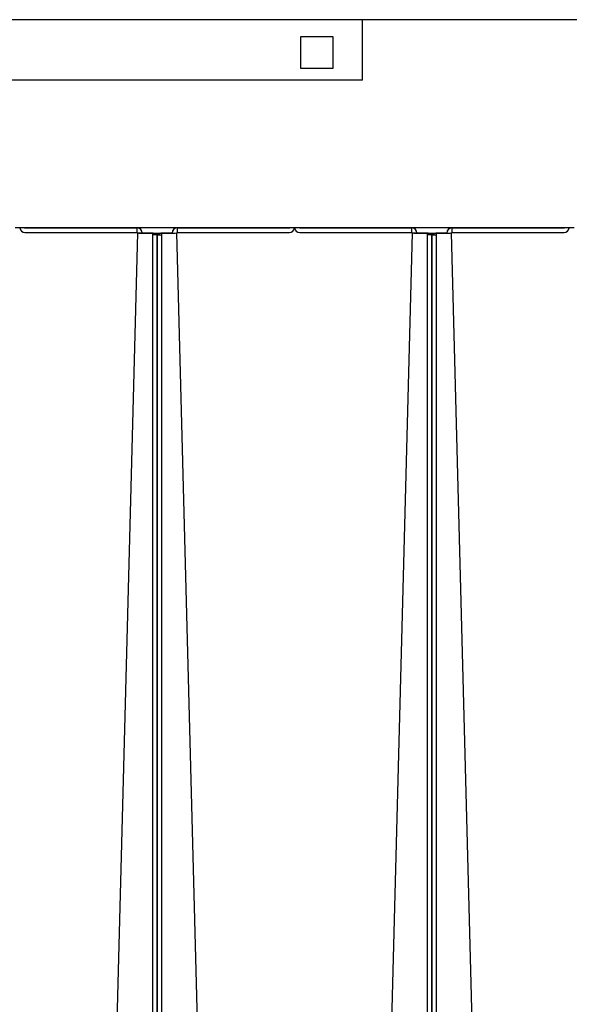
# Model space of a CAD drawing. Units: inches. Extents: x 1 to 296, y 0 to 210.
# Drawn here: x 228 to 231, y 132 to 137 of the extents above; entities that cross this region are included whole.
import ezdxf

# ---------------------------------------------------------------- set-up
doc = ezdxf.new("R2010")
doc.units = ezdxf.units.IN
doc.header["$MEASUREMENT"] = 0
doc.layers.add('Calque 1', color=7, linetype='Continuous')

# ---------------------------------------------------------------- blocks, each defined once
blk = doc.blocks.new('block 5118')
at = {"layer": 'Calque 1', "color": 7, "lineweight": 25}
blk.add_lwpolyline([(230.7961, 136.3373), (230.7961, 136.3373)], dxfattribs=at)
blk = doc.blocks.new('block 5119')
at = {"layer": 'Calque 1', "color": 7, "lineweight": 25}
blk.add_lwpolyline([(230.7961, 136.3373), (230.7713, 136.3373)], dxfattribs=at)
blk = doc.blocks.new('block 5120')
at = {"layer": 'Calque 1', "color": 7, "lineweight": 25}
blk.add_lwpolyline([(230.7713, 136.3373), (230.7713, 136.3397)], dxfattribs=at)
blk = doc.blocks.new('block 5121')
at = {"layer": 'Calque 1', "color": 7, "lineweight": 25}
blk.add_open_spline([(230.7688, 136.3124), (230.783, 136.3122), (230.795, 136.3234), (230.7961, 136.3373)], degree=3, dxfattribs=at)
blk = doc.blocks.new('block 5122')
at = {"layer": 'Calque 1', "color": 7, "lineweight": 25}
blk.add_open_spline([(230.7688, 136.3373), (230.7702, 136.3373), (230.7713, 136.3384), (230.7713, 136.3397)], degree=3, dxfattribs=at)
blk = doc.blocks.new('block 5123')
at = {"layer": 'Calque 1', "color": 7, "lineweight": 25}
blk.add_lwpolyline([(230.1591, 136.3373), (230.7688, 136.3373)], dxfattribs=at)
blk = doc.blocks.new('block 5124')
at = {"layer": 'Calque 1', "color": 7, "lineweight": 25}
blk.add_lwpolyline([(230.1591, 136.3124), (230.7688, 136.3124)], dxfattribs=at)
blk = doc.blocks.new('block 5125')
at = {"layer": 'Calque 1', "color": 7, "lineweight": 25}
blk.add_lwpolyline([(230.1591, 136.3373), (230.1591, 136.3124)], dxfattribs=at)
blk = doc.blocks.new('block 5128')
at = {"layer": 'Calque 1', "color": 7, "lineweight": 25}
blk.add_open_spline([(230.1291, 136.3091), (230.1305, 136.3091), (230.1315, 136.3093), (230.1315, 136.3093)], degree=3, dxfattribs=at)
blk = doc.blocks.new('block 5129')
at = {"layer": 'Calque 1', "color": 7, "lineweight": 25}
blk.add_open_spline([(230.1291, 136.3084), (230.1442, 136.3087), (230.1566, 136.3094), (230.1566, 136.3099), (230.1566, 136.3099), (230.1566, 136.3099), (230.1566, 136.3099)], degree=3, knots=[0, 0, 0, 0, 1, 1, 1, 2, 2, 2, 2], dxfattribs=at)
blk = doc.blocks.new('block 5130')
at = {"layer": 'Calque 1', "color": 7, "lineweight": 25}
blk.add_lwpolyline([(230.1315, 136.3093), (230.1566, 136.3099)], dxfattribs=at)
blk = doc.blocks.new('block 5131')
at = {"layer": 'Calque 1', "color": 7, "lineweight": 25}
blk.add_open_spline([(230.1591, 136.3373), (230.1439, 136.3373), (230.1315, 136.3251), (230.1315, 136.3099), (230.1315, 136.3098), (230.1315, 136.3094), (230.1315, 136.3093)], degree=3, knots=[0, 0, 0, 0, 1, 1, 1, 2, 2, 2, 2], dxfattribs=at)
blk = doc.blocks.new('block 5132')
at = {"layer": 'Calque 1', "color": 7, "lineweight": 25}
blk.add_open_spline([(230.1591, 136.3124), (230.1577, 136.3124), (230.1566, 136.3113), (230.1566, 136.3099), (230.1566, 136.3099), (230.1566, 136.3099), (230.1566, 136.3099)], degree=3, knots=[0, 0, 0, 0, 1, 1, 1, 2, 2, 2, 2], dxfattribs=at)
blk = doc.blocks.new('block 5157')
at = {"layer": 'Calque 1', "color": 7, "lineweight": 25}
blk.add_lwpolyline([(230.0771, 136.307), (230.1291, 136.3084)], dxfattribs=at)
blk = doc.blocks.new('block 5158')
at = {"layer": 'Calque 1', "color": 7, "lineweight": 25}
blk.add_lwpolyline([(230.1291, 136.3084), (230.1291, 136.3091)], dxfattribs=at)
blk = doc.blocks.new('block 5159')
at = {"layer": 'Calque 1', "color": 7, "lineweight": 25}
blk.add_lwpolyline([(230.0771, 136.3077), (230.1291, 136.3091)], dxfattribs=at)
blk = doc.blocks.new('block 5160')
at = {"layer": 'Calque 1', "color": 7, "lineweight": 25}
blk.add_lwpolyline([(230.1291, 136.3084), (230.1291, 136.3084)], dxfattribs=at)
blk = doc.blocks.new('block 5169')
at = {"layer": 'Calque 1', "color": 7, "lineweight": 25}
blk.add_open_spline([(230.156, 136.3373), (230.1422, 136.336), (230.1315, 136.3239), (230.1315, 136.3101)], degree=3, dxfattribs=at)
blk = doc.blocks.new('block 5170')
at = {"layer": 'Calque 1', "color": 7, "lineweight": 25}
blk.add_lwpolyline([(230.3978, 127.0991), (230.1566, 136.3099)], dxfattribs=at)
blk = doc.blocks.new('block 5171')
at = {"layer": 'Calque 1', "color": 7, "lineweight": 25}
blk.add_open_spline([(230.1291, 136.3093), (230.1305, 136.3093), (230.1315, 136.3093), (230.1315, 136.3094)], degree=3, dxfattribs=at)
blk = doc.blocks.new('block 5172')
at = {"layer": 'Calque 1', "color": 7, "lineweight": 25}
blk.add_lwpolyline([(230.0771, 136.3077), (230.0753, 136.3077), (230.0736, 136.3077), (230.0722, 136.3077), (230.0705, 136.3077), (230.0688, 136.3075), (230.0674, 136.3075), (230.0657, 136.3075), (230.0643, 136.3074), (230.0629, 136.3074), (230.0616, 136.3074), (230.0602, 136.3074), (230.0588, 136.3072), (230.0578, 136.3072), (230.0564, 136.3072), (230.0554, 136.307), (230.0543, 136.307), (230.0536, 136.307), (230.0526, 136.3068), (230.0519, 136.3068), (230.0516, 136.3067), (230.0509, 136.3067), (230.0505, 136.3067), (230.0502, 136.3065), (230.0498, 136.3063)], dxfattribs=at)
blk = doc.blocks.new('block 5173')
at = {"layer": 'Calque 1', "color": 7, "lineweight": 25}
blk.add_lwpolyline([(230.0747, 136.3063), (230.0498, 136.3063)], dxfattribs=at)
blk = doc.blocks.new('block 5174')
at = {"layer": 'Calque 1', "color": 7, "lineweight": 25}
blk.add_open_spline([(230.0747, 136.3063), (230.0747, 136.3063), (230.0747, 136.3063), (230.0747, 136.3063), (230.0747, 136.3063), (230.0747, 136.3063), (230.0747, 136.3063), (230.0747, 136.3063), (230.0747, 136.3063), (230.0747, 136.3063), (230.0747, 136.3063), (230.0747, 136.3063), (230.0747, 136.3063), (230.0747, 136.3063), (230.0747, 136.3065), (230.0747, 136.3065), (230.0747, 136.3065), (230.0747, 136.3065), (230.0747, 136.3065), (230.0747, 136.3065), (230.075, 136.3065), (230.075, 136.3065), (230.075, 136.3065), (230.075, 136.3065), (230.075, 136.3065), (230.075, 136.3065), (230.075, 136.3065), (230.075, 136.3065), (230.075, 136.3065), (230.075, 136.3067), (230.075, 136.3067), (230.075, 136.3067), (230.0753, 136.3067), (230.0753, 136.3067), (230.0753, 136.3067), (230.0753, 136.3067), (230.0753, 136.3067), (230.0753, 136.3067), (230.0753, 136.3067), (230.0753, 136.3067), (230.0753, 136.3067), (230.0757, 136.3067), (230.0757, 136.3067), (230.0757, 136.3067), (230.0757, 136.3067), (230.0757, 136.3067), (230.0757, 136.3067), (230.0757, 136.3068), (230.0757, 136.3068), (230.0757, 136.3068), (230.076, 136.3068), (230.076, 136.3068), (230.076, 136.3068), (230.076, 136.3068), (230.076, 136.3068), (230.076, 136.3068), (230.0764, 136.3068), (230.0764, 136.3068), (230.0764, 136.3068), (230.0764, 136.3068), (230.0764, 136.3068), (230.0764, 136.3068), (230.0767, 136.3068), (230.0767, 136.3068), (230.0767, 136.3068), (230.0767, 136.307), (230.0767, 136.307), (230.0767, 136.307), (230.0771, 136.307), (230.0771, 136.307), (230.0771, 136.307), (230.0771, 136.307), (230.0771, 136.307)], degree=3, knots=[0, 0, 0, 0, 1, 1, 1, 2, 2, 2, 3, 3, 3, 4, 4, 4, 5, 5, 5, 6, 6, 6, 7, 7, 7, 8, 8, 8, 9, 9, 9, 10, 10, 10, 11, 11, 11, 12, 12, 12, 13, 13, 13, 14, 14, 14, 15, 15, 15, 16, 16, 16, 17, 17, 17, 18, 18, 18, 19, 19, 19, 20, 20, 20, 21, 21, 21, 22, 22, 22, 23, 23, 23, 24, 24, 24, 24], dxfattribs=at)
blk = doc.blocks.new('block 5175')
at = {"layer": 'Calque 1', "color": 7, "lineweight": 25}
blk.add_lwpolyline([(230.0771, 136.3077), (230.0771, 136.307)], dxfattribs=at)
blk = doc.blocks.new('block 5185')
at = {"layer": 'Calque 1', "color": 7, "lineweight": 25}
blk.add_lwpolyline([(230.0498, 136.3067), (230.0502, 136.3067), (230.0505, 136.3067), (230.0509, 136.3068), (230.0516, 136.3068), (230.0519, 136.307), (230.0526, 136.307), (230.0536, 136.307), (230.0543, 136.3072), (230.0554, 136.3072), (230.0564, 136.3074), (230.0578, 136.3074), (230.0588, 136.3074), (230.0602, 136.3075), (230.0616, 136.3075), (230.0629, 136.3075), (230.0643, 136.3075), (230.0657, 136.3077), (230.0674, 136.3077), (230.0688, 136.3077), (230.0705, 136.3077), (230.0722, 136.3079), (230.0736, 136.3079), (230.0753, 136.3079), (230.0771, 136.3079)], dxfattribs=at)
blk = doc.blocks.new('block 5190')
at = {"layer": 'Calque 1', "color": 7, "lineweight": 25}
blk.add_lwpolyline([(230.1291, 136.3093), (230.0771, 136.3079)], dxfattribs=at)
blk = doc.blocks.new('block 5191')
at = {"layer": 'Calque 1', "color": 7, "lineweight": 25}
blk.add_lwpolyline([(230.1291, 136.3093), (230.1291, 136.3093)], dxfattribs=at)
blk = doc.blocks.new('block 5202')
at = {"layer": 'Calque 1', "color": 7, "lineweight": 25}
blk.add_lwpolyline([(230.0498, 136.2996), (230.0498, 136.3063)], dxfattribs=at)
blk = doc.blocks.new('block 5203')
at = {"layer": 'Calque 1', "color": 7, "lineweight": 25}
blk.add_lwpolyline([(230.0498, 136.2996), (230.0747, 136.2996)], dxfattribs=at)
blk = doc.blocks.new('block 5204')
at = {"layer": 'Calque 1', "color": 7, "lineweight": 25}
blk.add_lwpolyline([(230.0747, 136.2996), (230.0747, 136.3063)], dxfattribs=at)
blk = doc.blocks.new('block 5205')
at = {"layer": 'Calque 1', "color": 7, "lineweight": 25}
blk.add_lwpolyline([(230.0498, 127.0824), (230.0498, 136.2996)], dxfattribs=at)
blk = doc.blocks.new('block 5207')
at = {"layer": 'Calque 1', "color": 7, "lineweight": 25}
blk.add_lwpolyline([(230.0747, 127.0824), (230.0747, 136.2996)], dxfattribs=at)
blk = doc.blocks.new('block 5208')
at = {"layer": 'Calque 1', "color": 7, "lineweight": 25}
blk.add_lwpolyline([(230.1315, 136.3099), (230.1315, 136.3101)], dxfattribs=at)
blk = doc.blocks.new('block 5210')
at = {"layer": 'Calque 1', "color": 7, "lineweight": 25}
blk.add_lwpolyline([(229.3284, 136.3397), (229.3284, 136.3373)], dxfattribs=at)
blk = doc.blocks.new('block 5211')
at = {"layer": 'Calque 1', "color": 7, "lineweight": 25}
blk.add_lwpolyline([(229.3036, 136.3373), (229.3036, 136.3373)], dxfattribs=at)
blk = doc.blocks.new('block 5212')
at = {"layer": 'Calque 1', "color": 7, "lineweight": 25}
blk.add_lwpolyline([(229.3284, 136.3373), (229.3036, 136.3373)], dxfattribs=at)
blk = doc.blocks.new('block 5213')
at = {"layer": 'Calque 1', "color": 7, "lineweight": 25}
blk.add_lwpolyline([(229.3019, 136.3373), (229.3019, 136.3373)], dxfattribs=at)
blk = doc.blocks.new('block 5214')
at = {"layer": 'Calque 1', "color": 7, "lineweight": 25}
blk.add_lwpolyline([(229.3019, 136.3373), (229.2775, 136.3373)], dxfattribs=at)
blk = doc.blocks.new('block 5215')
at = {"layer": 'Calque 1', "color": 7, "lineweight": 25}
blk.add_lwpolyline([(229.2775, 136.3373), (229.2775, 136.3397)], dxfattribs=at)
blk = doc.blocks.new('block 5216')
at = {"layer": 'Calque 1', "color": 7, "lineweight": 25}
blk.add_open_spline([(229.2747, 136.3124), (229.2888, 136.3122), (229.3009, 136.3234), (229.3019, 136.3373)], degree=3, dxfattribs=at)
blk = doc.blocks.new('block 5217')
at = {"layer": 'Calque 1', "color": 7, "lineweight": 25}
blk.add_open_spline([(229.2747, 136.3373), (229.2761, 136.3373), (229.2775, 136.3384), (229.2775, 136.3397)], degree=3, dxfattribs=at)
blk = doc.blocks.new('block 5218')
at = {"layer": 'Calque 1', "color": 7, "lineweight": 25}
blk.add_lwpolyline([(228.6649, 136.3373), (229.2747, 136.3373)], dxfattribs=at)
blk = doc.blocks.new('block 5219')
at = {"layer": 'Calque 1', "color": 7, "lineweight": 25}
blk.add_lwpolyline([(228.6649, 136.3124), (229.2747, 136.3124)], dxfattribs=at)
blk = doc.blocks.new('block 5220')
at = {"layer": 'Calque 1', "color": 7, "lineweight": 25}
blk.add_lwpolyline([(228.6649, 136.3373), (228.6649, 136.3124)], dxfattribs=at)
blk = doc.blocks.new('block 5223')
at = {"layer": 'Calque 1', "color": 7, "lineweight": 25}
blk.add_open_spline([(228.6349, 136.3091), (228.6363, 136.3091), (228.6374, 136.3093), (228.6374, 136.3093)], degree=3, dxfattribs=at)
blk = doc.blocks.new('block 5224')
at = {"layer": 'Calque 1', "color": 7, "lineweight": 25}
blk.add_open_spline([(228.6349, 136.3084), (228.6501, 136.3087), (228.6625, 136.3094), (228.6625, 136.3099), (228.6625, 136.3099), (228.6625, 136.3099), (228.6625, 136.3099)], degree=3, knots=[0, 0, 0, 0, 1, 1, 1, 2, 2, 2, 2], dxfattribs=at)
blk = doc.blocks.new('block 5225')
at = {"layer": 'Calque 1', "color": 7, "lineweight": 25}
blk.add_lwpolyline([(228.6374, 136.3093), (228.6625, 136.3099)], dxfattribs=at)
blk = doc.blocks.new('block 5226')
at = {"layer": 'Calque 1', "color": 7, "lineweight": 25}
blk.add_open_spline([(228.6649, 136.3373), (228.6498, 136.3373), (228.6374, 136.3251), (228.6374, 136.3099), (228.6374, 136.3098), (228.6374, 136.3094), (228.6374, 136.3093)], degree=3, knots=[0, 0, 0, 0, 1, 1, 1, 2, 2, 2, 2], dxfattribs=at)
blk = doc.blocks.new('block 5227')
at = {"layer": 'Calque 1', "color": 7, "lineweight": 25}
blk.add_open_spline([(228.6649, 136.3124), (228.6635, 136.3124), (228.6625, 136.3113), (228.6625, 136.3099), (228.6625, 136.3099), (228.6625, 136.3099), (228.6625, 136.3099)], degree=3, knots=[0, 0, 0, 0, 1, 1, 1, 2, 2, 2, 2], dxfattribs=at)
blk = doc.blocks.new('block 5228')
at = {"layer": 'Calque 1', "color": 7, "lineweight": 25}
blk.add_open_spline([(229.3036, 136.3373), (229.3047, 136.3234), (229.3167, 136.3122), (229.3309, 136.3124)], degree=3, dxfattribs=at)
blk = doc.blocks.new('block 5229')
at = {"layer": 'Calque 1', "color": 7, "lineweight": 25}
blk.add_open_spline([(229.3284, 136.3397), (229.3284, 136.3384), (229.3295, 136.3373), (229.3309, 136.3373)], degree=3, dxfattribs=at)
blk = doc.blocks.new('block 5230')
at = {"layer": 'Calque 1', "color": 7, "lineweight": 25}
blk.add_lwpolyline([(229.3309, 136.3124), (229.9406, 136.3124)], dxfattribs=at)
blk = doc.blocks.new('block 5231')
at = {"layer": 'Calque 1', "color": 7, "lineweight": 25}
blk.add_lwpolyline([(229.3309, 136.3373), (229.9406, 136.3373)], dxfattribs=at)
blk = doc.blocks.new('block 5232')
at = {"layer": 'Calque 1', "color": 7, "lineweight": 25}
blk.add_lwpolyline([(229.9406, 136.3124), (229.9406, 136.3373)], dxfattribs=at)
blk = doc.blocks.new('block 5234')
at = {"layer": 'Calque 1', "color": 7, "lineweight": 25}
blk.add_open_spline([(229.9682, 136.3093), (229.9682, 136.3093), (229.9692, 136.3091), (229.9706, 136.3091)], degree=3, dxfattribs=at)
blk = doc.blocks.new('block 5235')
at = {"layer": 'Calque 1', "color": 7, "lineweight": 25}
blk.add_lwpolyline([(229.9682, 136.3093), (229.9434, 136.3099)], dxfattribs=at)
blk = doc.blocks.new('block 5236')
at = {"layer": 'Calque 1', "color": 7, "lineweight": 25}
blk.add_open_spline([(229.9434, 136.3099), (229.9434, 136.3094), (229.9555, 136.3087), (229.9706, 136.3084), (229.9706, 136.3084), (229.9706, 136.3084), (229.9706, 136.3084)], degree=3, knots=[0, 0, 0, 0, 1, 1, 1, 2, 2, 2, 2], dxfattribs=at)
blk = doc.blocks.new('block 5237')
at = {"layer": 'Calque 1', "color": 7, "lineweight": 25}
blk.add_open_spline([(229.9434, 136.3099), (229.9434, 136.3113), (229.9424, 136.3124), (229.941, 136.3124), (229.941, 136.3124), (229.9406, 136.3124), (229.9406, 136.3124)], degree=3, knots=[0, 0, 0, 0, 1, 1, 1, 2, 2, 2, 2], dxfattribs=at)
blk = doc.blocks.new('block 5238')
at = {"layer": 'Calque 1', "color": 7, "lineweight": 25}
blk.add_open_spline([(229.9682, 136.3093), (229.9685, 136.3244), (229.9565, 136.337), (229.9413, 136.3373), (229.9413, 136.3373), (229.941, 136.3373), (229.9406, 136.3373)], degree=3, knots=[0, 0, 0, 0, 1, 1, 1, 2, 2, 2, 2], dxfattribs=at)
blk = doc.blocks.new('block 5252')
at = {"layer": 'Calque 1', "color": 7, "lineweight": 25}
blk.add_lwpolyline([(228.5829, 136.307), (228.6349, 136.3084)], dxfattribs=at)
blk = doc.blocks.new('block 5253')
at = {"layer": 'Calque 1', "color": 7, "lineweight": 25}
blk.add_lwpolyline([(228.6349, 136.3084), (228.6349, 136.3091)], dxfattribs=at)
blk = doc.blocks.new('block 5254')
at = {"layer": 'Calque 1', "color": 7, "lineweight": 25}
blk.add_lwpolyline([(228.5829, 136.3077), (228.6349, 136.3091)], dxfattribs=at)
blk = doc.blocks.new('block 5255')
at = {"layer": 'Calque 1', "color": 7, "lineweight": 25}
blk.add_lwpolyline([(228.6349, 136.3084), (228.6349, 136.3084)], dxfattribs=at)
blk = doc.blocks.new('block 5264')
at = {"layer": 'Calque 1', "color": 7, "lineweight": 25}
blk.add_open_spline([(228.6618, 136.3373), (228.648, 136.336), (228.6374, 136.3239), (228.6374, 136.3101)], degree=3, dxfattribs=at)
blk = doc.blocks.new('block 5265')
at = {"layer": 'Calque 1', "color": 7, "lineweight": 25}
blk.add_lwpolyline([(228.9037, 127.0991), (228.6625, 136.3099)], dxfattribs=at)
blk = doc.blocks.new('block 5266')
at = {"layer": 'Calque 1', "color": 7, "lineweight": 25}
blk.add_open_spline([(228.6349, 136.3093), (228.6363, 136.3093), (228.6374, 136.3093), (228.6374, 136.3094)], degree=3, dxfattribs=at)
blk = doc.blocks.new('block 5267')
at = {"layer": 'Calque 1', "color": 7, "lineweight": 25}
blk.add_lwpolyline([(228.5829, 136.3077), (228.5812, 136.3077), (228.5795, 136.3077), (228.5781, 136.3077), (228.5764, 136.3077), (228.5747, 136.3075), (228.5733, 136.3075), (228.5716, 136.3075), (228.5702, 136.3074), (228.5688, 136.3074), (228.5674, 136.3074), (228.566, 136.3074), (228.5647, 136.3072), (228.5636, 136.3072), (228.5623, 136.3072), (228.5612, 136.307), (228.5602, 136.307), (228.5595, 136.307), (228.5588, 136.3068), (228.5578, 136.3068), (228.5574, 136.3067), (228.5567, 136.3067), (228.5564, 136.3067), (228.5561, 136.3065), (228.5557, 136.3063)], dxfattribs=at)
blk = doc.blocks.new('block 5268')
at = {"layer": 'Calque 1', "color": 7, "lineweight": 25}
blk.add_lwpolyline([(228.5805, 136.3063), (228.5557, 136.3063)], dxfattribs=at)
blk = doc.blocks.new('block 5269')
at = {"layer": 'Calque 1', "color": 7, "lineweight": 25}
blk.add_open_spline([(228.5805, 136.3063), (228.5805, 136.3063), (228.5805, 136.3063), (228.5805, 136.3063), (228.5805, 136.3063), (228.5805, 136.3063), (228.5805, 136.3063), (228.5805, 136.3063), (228.5805, 136.3063), (228.5805, 136.3063), (228.5805, 136.3063), (228.5805, 136.3063), (228.5805, 136.3063), (228.5805, 136.3063), (228.5805, 136.3065), (228.5805, 136.3065), (228.5805, 136.3065), (228.5805, 136.3065), (228.5805, 136.3065), (228.5805, 136.3065), (228.5809, 136.3065), (228.5809, 136.3065), (228.5809, 136.3065), (228.5809, 136.3065), (228.5809, 136.3065), (228.5809, 136.3065), (228.5809, 136.3065), (228.5809, 136.3065), (228.5809, 136.3065), (228.5809, 136.3067), (228.5809, 136.3067), (228.5809, 136.3067), (228.5812, 136.3067), (228.5812, 136.3067), (228.5812, 136.3067), (228.5812, 136.3067), (228.5812, 136.3067), (228.5812, 136.3067), (228.5812, 136.3067), (228.5812, 136.3067), (228.5812, 136.3067), (228.5815, 136.3067), (228.5815, 136.3067), (228.5815, 136.3067), (228.5815, 136.3067), (228.5815, 136.3067), (228.5815, 136.3067), (228.5815, 136.3068), (228.5815, 136.3068), (228.5815, 136.3068), (228.5819, 136.3068), (228.5819, 136.3068), (228.5819, 136.3068), (228.5819, 136.3068), (228.5819, 136.3068), (228.5819, 136.3068), (228.5822, 136.3068), (228.5822, 136.3068), (228.5822, 136.3068), (228.5822, 136.3068), (228.5822, 136.3068), (228.5822, 136.3068), (228.5826, 136.3068), (228.5826, 136.3068), (228.5826, 136.3068), (228.5826, 136.307), (228.5826, 136.307), (228.5826, 136.307), (228.5829, 136.307), (228.5829, 136.307), (228.5829, 136.307), (228.5829, 136.307), (228.5829, 136.307)], degree=3, knots=[0, 0, 0, 0, 1, 1, 1, 2, 2, 2, 3, 3, 3, 4, 4, 4, 5, 5, 5, 6, 6, 6, 7, 7, 7, 8, 8, 8, 9, 9, 9, 10, 10, 10, 11, 11, 11, 12, 12, 12, 13, 13, 13, 14, 14, 14, 15, 15, 15, 16, 16, 16, 17, 17, 17, 18, 18, 18, 19, 19, 19, 20, 20, 20, 21, 21, 21, 22, 22, 22, 23, 23, 23, 24, 24, 24, 24], dxfattribs=at)
blk = doc.blocks.new('block 5270')
at = {"layer": 'Calque 1', "color": 7, "lineweight": 25}
blk.add_lwpolyline([(228.5829, 136.3077), (228.5829, 136.307)], dxfattribs=at)
blk = doc.blocks.new('block 5271')
at = {"layer": 'Calque 1', "color": 7, "lineweight": 25}
blk.add_lwpolyline([(230.0502, 136.3063), (230.025, 136.3063)], dxfattribs=at)
blk = doc.blocks.new('block 5272')
at = {"layer": 'Calque 1', "color": 7, "lineweight": 25}
blk.add_lwpolyline([(230.0498, 136.3063), (230.0495, 136.3065), (230.0492, 136.3067), (230.0488, 136.3067), (230.0485, 136.3067), (230.0478, 136.3068), (230.0471, 136.3068), (230.0461, 136.307), (230.0454, 136.307), (230.0443, 136.307), (230.0433, 136.3072), (230.0423, 136.3072), (230.0409, 136.3072), (230.0395, 136.3074), (230.0381, 136.3074), (230.0368, 136.3074), (230.0354, 136.3074), (230.034, 136.3075), (230.0323, 136.3075), (230.0309, 136.3075), (230.0292, 136.3077), (230.0278, 136.3077), (230.0261, 136.3077), (230.0244, 136.3077), (230.0226, 136.3077)], dxfattribs=at)
blk = doc.blocks.new('block 5273')
at = {"layer": 'Calque 1', "color": 7, "lineweight": 25}
blk.add_lwpolyline([(230.0226, 136.307), (230.0226, 136.3077)], dxfattribs=at)
blk = doc.blocks.new('block 5274')
at = {"layer": 'Calque 1', "color": 7, "lineweight": 25}
blk.add_open_spline([(230.0226, 136.307), (230.0226, 136.307), (230.023, 136.307), (230.023, 136.307), (230.023, 136.307), (230.023, 136.307), (230.023, 136.307), (230.023, 136.307), (230.023, 136.307), (230.023, 136.307), (230.023, 136.307), (230.0233, 136.3068), (230.0233, 136.3068), (230.0233, 136.3068), (230.0233, 136.3068), (230.0233, 136.3068), (230.0233, 136.3068), (230.0237, 136.3068), (230.0237, 136.3068), (230.0237, 136.3068), (230.0237, 136.3068), (230.0237, 136.3068), (230.0237, 136.3068), (230.024, 136.3068), (230.024, 136.3068), (230.024, 136.3068), (230.024, 136.3067), (230.024, 136.3067), (230.024, 136.3067), (230.024, 136.3067), (230.024, 136.3067), (230.024, 136.3067), (230.0244, 136.3067), (230.0244, 136.3067), (230.0244, 136.3067), (230.0244, 136.3067), (230.0244, 136.3067), (230.0244, 136.3067), (230.0244, 136.3067), (230.0244, 136.3067), (230.0244, 136.3067), (230.0247, 136.3067), (230.0247, 136.3067), (230.0247, 136.3067), (230.0247, 136.3067), (230.0247, 136.3067), (230.0247, 136.3067), (230.0247, 136.3065), (230.0247, 136.3065), (230.0247, 136.3065), (230.025, 136.3065), (230.025, 136.3065), (230.025, 136.3065), (230.025, 136.3065), (230.025, 136.3065), (230.025, 136.3065), (230.025, 136.3065), (230.025, 136.3065), (230.025, 136.3065), (230.025, 136.3065), (230.025, 136.3065), (230.025, 136.3065), (230.025, 136.3063), (230.025, 136.3063), (230.025, 136.3063), (230.025, 136.3063), (230.025, 136.3063), (230.025, 136.3063), (230.025, 136.3063), (230.025, 136.3063), (230.025, 136.3063), (230.025, 136.3063), (230.025, 136.3063)], degree=3, knots=[0, 0, 0, 0, 1, 1, 1, 2, 2, 2, 3, 3, 3, 4, 4, 4, 5, 5, 5, 6, 6, 6, 7, 7, 7, 8, 8, 8, 9, 9, 9, 10, 10, 10, 11, 11, 11, 12, 12, 12, 13, 13, 13, 14, 14, 14, 15, 15, 15, 16, 16, 16, 17, 17, 17, 18, 18, 18, 19, 19, 19, 20, 20, 20, 21, 21, 21, 22, 22, 22, 23, 23, 23, 24, 24, 24, 24], dxfattribs=at)
blk = doc.blocks.new('block 5275')
at = {"layer": 'Calque 1', "color": 7, "lineweight": 25}
blk.add_lwpolyline([(229.9706, 136.3084), (230.0226, 136.307)], dxfattribs=at)
blk = doc.blocks.new('block 5276')
at = {"layer": 'Calque 1', "color": 7, "lineweight": 25}
blk.add_lwpolyline([(229.9706, 136.3084), (229.9706, 136.3084)], dxfattribs=at)
blk = doc.blocks.new('block 5277')
at = {"layer": 'Calque 1', "color": 7, "lineweight": 25}
blk.add_lwpolyline([(229.9706, 136.3091), (230.0226, 136.3077)], dxfattribs=at)
blk = doc.blocks.new('block 5278')
at = {"layer": 'Calque 1', "color": 7, "lineweight": 25}
blk.add_lwpolyline([(229.9706, 136.3091), (229.9706, 136.3084)], dxfattribs=at)
blk = doc.blocks.new('block 5280')
at = {"layer": 'Calque 1', "color": 7, "lineweight": 25}
blk.add_lwpolyline([(228.5557, 136.3067), (228.5561, 136.3067), (228.5564, 136.3067), (228.5567, 136.3068), (228.5574, 136.3068), (228.5578, 136.307), (228.5588, 136.307), (228.5595, 136.307), (228.5602, 136.3072), (228.5612, 136.3072), (228.5623, 136.3074), (228.5636, 136.3074), (228.5647, 136.3074), (228.566, 136.3075), (228.5674, 136.3075), (228.5688, 136.3075), (228.5702, 136.3075), (228.5716, 136.3077), (228.5733, 136.3077), (228.5747, 136.3077), (228.5764, 136.3077), (228.5781, 136.3079), (228.5795, 136.3079), (228.5812, 136.3079), (228.5829, 136.3079)], dxfattribs=at)
blk = doc.blocks.new('block 5281')
at = {"layer": 'Calque 1', "color": 7, "lineweight": 25}
blk.add_lwpolyline([(230.0226, 136.3079), (230.0244, 136.3079), (230.0261, 136.3079), (230.0278, 136.3079), (230.0292, 136.3077), (230.0309, 136.3077), (230.0323, 136.3077), (230.034, 136.3077), (230.0354, 136.3075), (230.0368, 136.3075), (230.0381, 136.3075), (230.0395, 136.3075), (230.0409, 136.3074), (230.0423, 136.3074), (230.0433, 136.3074), (230.0443, 136.3072), (230.0454, 136.3072), (230.0461, 136.307), (230.0471, 136.307), (230.0478, 136.307), (230.0485, 136.3068), (230.0488, 136.3068), (230.0492, 136.3067), (230.0495, 136.3067), (230.0498, 136.3067)], dxfattribs=at)
blk = doc.blocks.new('block 5282')
at = {"layer": 'Calque 1', "color": 7, "lineweight": 25}
blk.add_lwpolyline([(230.0226, 136.3079), (229.9706, 136.3093)], dxfattribs=at)
blk = doc.blocks.new('block 5283')
at = {"layer": 'Calque 1', "color": 7, "lineweight": 25}
blk.add_lwpolyline([(229.9706, 136.3093), (229.9706, 136.3093)], dxfattribs=at)
blk = doc.blocks.new('block 5285')
at = {"layer": 'Calque 1', "color": 7, "lineweight": 25}
blk.add_lwpolyline([(228.6349, 136.3093), (228.5829, 136.3079)], dxfattribs=at)
blk = doc.blocks.new('block 5286')
at = {"layer": 'Calque 1', "color": 7, "lineweight": 25}
blk.add_lwpolyline([(228.6349, 136.3093), (228.6349, 136.3093)], dxfattribs=at)
blk = doc.blocks.new('block 5288')
at = {"layer": 'Calque 1', "color": 7, "lineweight": 25}
blk.add_open_spline([(229.9682, 136.3101), (229.9682, 136.3239), (229.9575, 136.336), (229.9437, 136.3373)], degree=3, dxfattribs=at)
blk = doc.blocks.new('block 5289')
at = {"layer": 'Calque 1', "color": 7, "lineweight": 25}
blk.add_lwpolyline([(229.9434, 136.3099), (229.7019, 127.0991)], dxfattribs=at)
blk = doc.blocks.new('block 5290')
at = {"layer": 'Calque 1', "color": 7, "lineweight": 25}
blk.add_open_spline([(229.9682, 136.3094), (229.9682, 136.3093), (229.9692, 136.3093), (229.9706, 136.3093)], degree=3, dxfattribs=at)
blk = doc.blocks.new('block 5292')
at = {"layer": 'Calque 1', "color": 7, "lineweight": 25}
blk.add_lwpolyline([(230.0502, 136.3063), (230.0498, 136.2996)], dxfattribs=at)
blk = doc.blocks.new('block 5293')
at = {"layer": 'Calque 1', "color": 7, "lineweight": 25}
blk.add_lwpolyline([(230.0498, 136.2996), (230.0498, 127.0824)], dxfattribs=at)
blk = doc.blocks.new('block 5294')
at = {"layer": 'Calque 1', "color": 7, "lineweight": 25}
blk.add_lwpolyline([(230.025, 136.3063), (230.025, 136.2996)], dxfattribs=at)
blk = doc.blocks.new('block 5295')
at = {"layer": 'Calque 1', "color": 7, "lineweight": 25}
blk.add_lwpolyline([(230.0498, 136.2996), (230.025, 136.2996)], dxfattribs=at)
blk = doc.blocks.new('block 5296')
at = {"layer": 'Calque 1', "color": 7, "lineweight": 25}
blk.add_lwpolyline([(230.025, 136.2996), (230.025, 127.0824)], dxfattribs=at)
blk = doc.blocks.new('block 5297')
at = {"layer": 'Calque 1', "color": 7, "lineweight": 25}
blk.add_lwpolyline([(228.5557, 136.2996), (228.5557, 136.3063)], dxfattribs=at)
blk = doc.blocks.new('block 5298')
at = {"layer": 'Calque 1', "color": 7, "lineweight": 25}
blk.add_lwpolyline([(228.5557, 136.2996), (228.5805, 136.2996)], dxfattribs=at)
blk = doc.blocks.new('block 5299')
at = {"layer": 'Calque 1', "color": 7, "lineweight": 25}
blk.add_lwpolyline([(228.5805, 136.2996), (228.5805, 136.3063)], dxfattribs=at)
blk = doc.blocks.new('block 5300')
at = {"layer": 'Calque 1', "color": 7, "lineweight": 25}
blk.add_lwpolyline([(228.5557, 127.0824), (228.5557, 136.2996)], dxfattribs=at)
blk = doc.blocks.new('block 5302')
at = {"layer": 'Calque 1', "color": 7, "lineweight": 25}
blk.add_lwpolyline([(228.5805, 127.0824), (228.5805, 136.2996)], dxfattribs=at)
blk = doc.blocks.new('block 5303')
at = {"layer": 'Calque 1', "color": 7, "lineweight": 25}
blk.add_lwpolyline([(228.6374, 136.3099), (228.6374, 136.3101)], dxfattribs=at)
blk = doc.blocks.new('block 5304')
at = {"layer": 'Calque 1', "color": 7, "lineweight": 25}
blk.add_lwpolyline([(229.9682, 136.3101), (229.9682, 136.3099)], dxfattribs=at)
blk = doc.blocks.new('block 5305')
at = {"layer": 'Calque 1', "color": 7, "lineweight": 25}
blk.add_lwpolyline([(227.8343, 136.3397), (227.8343, 136.3373)], dxfattribs=at)
blk = doc.blocks.new('block 5306')
at = {"layer": 'Calque 1', "color": 7, "lineweight": 25}
blk.add_lwpolyline([(227.8095, 136.3373), (227.8095, 136.3373)], dxfattribs=at)
blk = doc.blocks.new('block 5307')
at = {"layer": 'Calque 1', "color": 7, "lineweight": 25}
blk.add_lwpolyline([(227.8343, 136.3373), (227.8095, 136.3373)], dxfattribs=at)
blk = doc.blocks.new('block 5323')
at = {"layer": 'Calque 1', "color": 7, "lineweight": 25}
blk.add_open_spline([(227.8095, 136.3373), (227.8105, 136.3234), (227.8226, 136.3122), (227.8367, 136.3124)], degree=3, dxfattribs=at)
blk = doc.blocks.new('block 5324')
at = {"layer": 'Calque 1', "color": 7, "lineweight": 25}
blk.add_open_spline([(227.8343, 136.3397), (227.8343, 136.3384), (227.8353, 136.3373), (227.8367, 136.3373)], degree=3, dxfattribs=at)
blk = doc.blocks.new('block 5325')
at = {"layer": 'Calque 1', "color": 7, "lineweight": 25}
blk.add_lwpolyline([(227.8367, 136.3124), (228.4465, 136.3124)], dxfattribs=at)
blk = doc.blocks.new('block 5326')
at = {"layer": 'Calque 1', "color": 7, "lineweight": 25}
blk.add_lwpolyline([(227.8367, 136.3373), (228.4465, 136.3373)], dxfattribs=at)
blk = doc.blocks.new('block 5327')
at = {"layer": 'Calque 1', "color": 7, "lineweight": 25}
blk.add_lwpolyline([(228.4465, 136.3124), (228.4465, 136.3373)], dxfattribs=at)
blk = doc.blocks.new('block 5329')
at = {"layer": 'Calque 1', "color": 7, "lineweight": 25}
blk.add_open_spline([(228.4741, 136.3093), (228.4741, 136.3093), (228.4751, 136.3091), (228.4765, 136.3091)], degree=3, dxfattribs=at)
blk = doc.blocks.new('block 5330')
at = {"layer": 'Calque 1', "color": 7, "lineweight": 25}
blk.add_lwpolyline([(228.4741, 136.3093), (228.4493, 136.3099)], dxfattribs=at)
blk = doc.blocks.new('block 5331')
at = {"layer": 'Calque 1', "color": 7, "lineweight": 25}
blk.add_open_spline([(228.4493, 136.3099), (228.4493, 136.3094), (228.4613, 136.3087), (228.4765, 136.3084), (228.4765, 136.3084), (228.4765, 136.3084), (228.4765, 136.3084)], degree=3, knots=[0, 0, 0, 0, 1, 1, 1, 2, 2, 2, 2], dxfattribs=at)
blk = doc.blocks.new('block 5332')
at = {"layer": 'Calque 1', "color": 7, "lineweight": 25}
blk.add_open_spline([(228.4493, 136.3099), (228.4493, 136.3113), (228.4482, 136.3124), (228.4468, 136.3124), (228.4468, 136.3124), (228.4465, 136.3124), (228.4465, 136.3124)], degree=3, knots=[0, 0, 0, 0, 1, 1, 1, 2, 2, 2, 2], dxfattribs=at)
blk = doc.blocks.new('block 5333')
at = {"layer": 'Calque 1', "color": 7, "lineweight": 25}
blk.add_open_spline([(228.4741, 136.3093), (228.4744, 136.3244), (228.4623, 136.337), (228.4472, 136.3373), (228.4472, 136.3373), (228.4468, 136.3373), (228.4465, 136.3373)], degree=3, knots=[0, 0, 0, 0, 1, 1, 1, 2, 2, 2, 2], dxfattribs=at)
blk = doc.blocks.new('block 5366')
at = {"layer": 'Calque 1', "color": 7, "lineweight": 25}
blk.add_lwpolyline([(228.5561, 136.3063), (228.5309, 136.3063)], dxfattribs=at)
blk = doc.blocks.new('block 5367')
at = {"layer": 'Calque 1', "color": 7, "lineweight": 25}
blk.add_lwpolyline([(228.5557, 136.3063), (228.5554, 136.3065), (228.555, 136.3067), (228.5547, 136.3067), (228.5543, 136.3067), (228.5536, 136.3068), (228.553, 136.3068), (228.5519, 136.307), (228.5512, 136.307), (228.5502, 136.307), (228.5492, 136.3072), (228.5481, 136.3072), (228.5468, 136.3072), (228.5454, 136.3074), (228.5443, 136.3074), (228.543, 136.3074), (228.5412, 136.3074), (228.5399, 136.3075), (228.5381, 136.3075), (228.5368, 136.3075), (228.535, 136.3077), (228.5337, 136.3077), (228.5319, 136.3077), (228.5302, 136.3077), (228.5285, 136.3077)], dxfattribs=at)
blk = doc.blocks.new('block 5368')
at = {"layer": 'Calque 1', "color": 7, "lineweight": 25}
blk.add_lwpolyline([(228.5285, 136.307), (228.5285, 136.3077)], dxfattribs=at)
blk = doc.blocks.new('block 5369')
at = {"layer": 'Calque 1', "color": 7, "lineweight": 25}
blk.add_open_spline([(228.5285, 136.307), (228.5285, 136.307), (228.5288, 136.307), (228.5288, 136.307), (228.5288, 136.307), (228.5288, 136.307), (228.5288, 136.307), (228.5288, 136.307), (228.5288, 136.307), (228.5288, 136.307), (228.5288, 136.307), (228.5292, 136.3068), (228.5292, 136.3068), (228.5292, 136.3068), (228.5292, 136.3068), (228.5292, 136.3068), (228.5292, 136.3068), (228.5295, 136.3068), (228.5295, 136.3068), (228.5295, 136.3068), (228.5295, 136.3068), (228.5295, 136.3068), (228.5295, 136.3068), (228.5299, 136.3068), (228.5299, 136.3068), (228.5299, 136.3068), (228.5299, 136.3067), (228.5299, 136.3067), (228.5299, 136.3067), (228.5299, 136.3067), (228.5299, 136.3067), (228.5299, 136.3067), (228.5302, 136.3067), (228.5302, 136.3067), (228.5302, 136.3067), (228.5302, 136.3067), (228.5302, 136.3067), (228.5302, 136.3067), (228.5306, 136.3067), (228.5306, 136.3067), (228.5306, 136.3067), (228.5306, 136.3067), (228.5306, 136.3067), (228.5306, 136.3067), (228.5306, 136.3067), (228.5306, 136.3067), (228.5306, 136.3067), (228.5306, 136.3065), (228.5306, 136.3065), (228.5306, 136.3065), (228.5309, 136.3065), (228.5309, 136.3065), (228.5309, 136.3065), (228.5309, 136.3065), (228.5309, 136.3065), (228.5309, 136.3065), (228.5309, 136.3065), (228.5309, 136.3065), (228.5309, 136.3065), (228.5309, 136.3065), (228.5309, 136.3065), (228.5309, 136.3065), (228.5309, 136.3063), (228.5309, 136.3063), (228.5309, 136.3063), (228.5309, 136.3063), (228.5309, 136.3063), (228.5309, 136.3063), (228.5309, 136.3063), (228.5309, 136.3063), (228.5309, 136.3063), (228.5309, 136.3063), (228.5309, 136.3063)], degree=3, knots=[0, 0, 0, 0, 1, 1, 1, 2, 2, 2, 3, 3, 3, 4, 4, 4, 5, 5, 5, 6, 6, 6, 7, 7, 7, 8, 8, 8, 9, 9, 9, 10, 10, 10, 11, 11, 11, 12, 12, 12, 13, 13, 13, 14, 14, 14, 15, 15, 15, 16, 16, 16, 17, 17, 17, 18, 18, 18, 19, 19, 19, 20, 20, 20, 21, 21, 21, 22, 22, 22, 23, 23, 23, 24, 24, 24, 24], dxfattribs=at)
blk = doc.blocks.new('block 5370')
at = {"layer": 'Calque 1', "color": 7, "lineweight": 25}
blk.add_lwpolyline([(228.4765, 136.3084), (228.5285, 136.307)], dxfattribs=at)
blk = doc.blocks.new('block 5371')
at = {"layer": 'Calque 1', "color": 7, "lineweight": 25}
blk.add_lwpolyline([(228.4765, 136.3084), (228.4765, 136.3084)], dxfattribs=at)
blk = doc.blocks.new('block 5372')
at = {"layer": 'Calque 1', "color": 7, "lineweight": 25}
blk.add_lwpolyline([(228.4765, 136.3091), (228.5285, 136.3077)], dxfattribs=at)
blk = doc.blocks.new('block 5373')
at = {"layer": 'Calque 1', "color": 7, "lineweight": 25}
blk.add_lwpolyline([(228.4765, 136.3091), (228.4765, 136.3084)], dxfattribs=at)
blk = doc.blocks.new('block 5376')
at = {"layer": 'Calque 1', "color": 7, "lineweight": 25}
blk.add_lwpolyline([(228.5285, 136.3079), (228.5302, 136.3079), (228.5319, 136.3079), (228.5337, 136.3079), (228.535, 136.3077), (228.5368, 136.3077), (228.5381, 136.3077), (228.5399, 136.3077), (228.5412, 136.3075), (228.543, 136.3075), (228.5443, 136.3075), (228.5454, 136.3075), (228.5468, 136.3074), (228.5481, 136.3074), (228.5492, 136.3074), (228.5502, 136.3072), (228.5512, 136.3072), (228.5519, 136.307), (228.553, 136.307), (228.5536, 136.307), (228.5543, 136.3068), (228.5547, 136.3068), (228.555, 136.3067), (228.5554, 136.3067), (228.5557, 136.3067)], dxfattribs=at)
blk = doc.blocks.new('block 5377')
at = {"layer": 'Calque 1', "color": 7, "lineweight": 25}
blk.add_lwpolyline([(228.5285, 136.3079), (228.4765, 136.3093)], dxfattribs=at)
blk = doc.blocks.new('block 5378')
at = {"layer": 'Calque 1', "color": 7, "lineweight": 25}
blk.add_lwpolyline([(228.4765, 136.3093), (228.4765, 136.3093)], dxfattribs=at)
blk = doc.blocks.new('block 5383')
at = {"layer": 'Calque 1', "color": 7, "lineweight": 25}
blk.add_open_spline([(228.4741, 136.3101), (228.4741, 136.3239), (228.4634, 136.336), (228.4496, 136.3373)], degree=3, dxfattribs=at)
blk = doc.blocks.new('block 5384')
at = {"layer": 'Calque 1', "color": 7, "lineweight": 25}
blk.add_lwpolyline([(228.4493, 136.3099), (228.2081, 127.0991)], dxfattribs=at)
blk = doc.blocks.new('block 5385')
at = {"layer": 'Calque 1', "color": 7, "lineweight": 25}
blk.add_open_spline([(228.4741, 136.3094), (228.4741, 136.3093), (228.4751, 136.3093), (228.4765, 136.3093)], degree=3, dxfattribs=at)
blk = doc.blocks.new('block 5387')
at = {"layer": 'Calque 1', "color": 7, "lineweight": 25}
blk.add_lwpolyline([(228.5561, 136.3063), (228.5557, 136.2996)], dxfattribs=at)
blk = doc.blocks.new('block 5388')
at = {"layer": 'Calque 1', "color": 7, "lineweight": 25}
blk.add_lwpolyline([(228.5557, 136.2996), (228.5557, 127.0824)], dxfattribs=at)
blk = doc.blocks.new('block 5389')
at = {"layer": 'Calque 1', "color": 7, "lineweight": 25}
blk.add_lwpolyline([(228.5309, 136.3063), (228.5309, 136.2996)], dxfattribs=at)
blk = doc.blocks.new('block 5390')
at = {"layer": 'Calque 1', "color": 7, "lineweight": 25}
blk.add_lwpolyline([(228.5557, 136.2996), (228.5309, 136.2996)], dxfattribs=at)
blk = doc.blocks.new('block 5391')
at = {"layer": 'Calque 1', "color": 7, "lineweight": 25}
blk.add_lwpolyline([(228.5309, 136.2996), (228.5309, 127.0824)], dxfattribs=at)
blk = doc.blocks.new('block 5401')
at = {"layer": 'Calque 1', "color": 7, "lineweight": 25}
blk.add_lwpolyline([(228.4741, 136.3101), (228.4741, 136.3099)], dxfattribs=at)
blk = doc.blocks.new('block 6201')
at = {"layer": 'Calque 1', "color": 7, "lineweight": 25}
blk.add_lwpolyline([(230.8226, 136.3373), (230.7713, 136.3373)], dxfattribs=at)
blk = doc.blocks.new('block 6202')
at = {"layer": 'Calque 1', "color": 7, "lineweight": 25}
blk.add_lwpolyline([(230.7688, 136.3373), (229.3309, 136.3373)], dxfattribs=at)
blk = doc.blocks.new('block 6203')
at = {"layer": 'Calque 1', "color": 7, "lineweight": 25}
blk.add_lwpolyline([(229.3284, 136.3373), (229.2775, 136.3373)], dxfattribs=at)
blk = doc.blocks.new('block 6204')
at = {"layer": 'Calque 1', "color": 7, "lineweight": 25}
blk.add_lwpolyline([(229.2747, 136.3373), (227.8367, 136.3373)], dxfattribs=at)
blk = doc.blocks.new('block 6205')
at = {"layer": 'Calque 1', "color": 7, "lineweight": 25}
blk.add_lwpolyline([(227.8343, 136.3373), (227.7833, 136.3373)], dxfattribs=at)
blk = doc.blocks.new('block 6242')
at = {"layer": 'Calque 1', "color": 7, "lineweight": 25}
blk.add_lwpolyline([(229.3367, 137.2041), (229.3367, 137.3784)], dxfattribs=at)
blk = doc.blocks.new('block 6243')
at = {"layer": 'Calque 1', "color": 7, "lineweight": 25}
blk.add_lwpolyline([(229.3367, 137.3784), (229.511, 137.3784)], dxfattribs=at)
blk = doc.blocks.new('block 6244')
at = {"layer": 'Calque 1', "color": 7, "lineweight": 25}
blk.add_lwpolyline([(229.511, 137.2041), (229.3367, 137.2041)], dxfattribs=at)
blk = doc.blocks.new('block 6245')
at = {"layer": 'Calque 1', "color": 7, "lineweight": 25}
blk.add_lwpolyline([(229.511, 137.3784), (229.511, 137.2041)], dxfattribs=at)
blk = doc.blocks.new('block 6250')
at = {"layer": 'Calque 1', "color": 7, "lineweight": 25}
blk.add_lwpolyline([(229.673, 137.1419), (229.673, 137.4706)], dxfattribs=at)
blk = doc.blocks.new('block 6252')
at = {"layer": 'Calque 1', "color": 7, "lineweight": 25}
blk.add_lwpolyline([(229.673, 137.1419), (215.4757, 137.1419)], dxfattribs=at)
blk = doc.blocks.new('block 7003')
at = {"layer": 'Calque 1', "color": 7, "lineweight": 25}
blk.add_lwpolyline([(247.3825, 137.4706), (214.006, 137.4706)], dxfattribs=at)
blk = doc.blocks.new('block 2')
at = {"layer": 'Calque 1'}
for name in ['block 7003', 'block 6250', 'block 6242', 'block 6243', 'block 6245', 'block 6244', 'block 6252', 'block 6205', 'block 5306', 'block 5307', 'block 5323', 'block 5305', 'block 5324', 'block 5326', 'block 6204', 'block 5325', 'block 5384', 'block 5327', 'block 5333', 'block 5332', 'block 5330', 'block 5331', 'block 5383', 'block 5401', 'block 5385', 'block 5329', 'block 5377', 'block 5378', 'block 5372', 'block 5373', 'block 5370', 'block 5371', 'block 5376', 'block 5367', 'block 5368', 'block 5369', 'block 5366', 'block 5389', 'block 5280', 'block 5267', 'block 5268', 'block 5297', 'block 5387', 'block 5269', 'block 5299', 'block 5285', 'block 5254', 'block 5252', 'block 5270', 'block 5224', 'block 5266', 'block 5223', 'block 5286', 'block 5253', 'block 5255', 'block 5226', 'block 5264', 'block 5303', 'block 5225', 'block 5227', 'block 5265', 'block 5218', 'block 5220', 'block 5219', 'block 5217', 'block 5216', 'block 5215', 'block 5214', 'block 6203', 'block 5213', 'block 5211', 'block 5212', 'block 5228', 'block 5210', 'block 5229', 'block 5231', 'block 6202', 'block 5230', 'block 5289', 'block 5232', 'block 5238', 'block 5237', 'block 5235', 'block 5236', 'block 5288', 'block 5304', 'block 5290', 'block 5234', 'block 5282', 'block 5283', 'block 5277', 'block 5278', 'block 5275', 'block 5276', 'block 5281', 'block 5272', 'block 5273', 'block 5274', 'block 5271', 'block 5294', 'block 5185', 'block 5172', 'block 5173', 'block 5202', 'block 5292', 'block 5174', 'block 5204', 'block 5190', 'block 5159', 'block 5157', 'block 5175', 'block 5129', 'block 5171', 'block 5128', 'block 5191', 'block 5158', 'block 5160', 'block 5131', 'block 5169', 'block 5208', 'block 5130', 'block 5132', 'block 5170', 'block 5123', 'block 5125', 'block 5124', 'block 5122', 'block 5121', 'block 5120', 'block 5119', 'block 6201', 'block 5118', 'block 5390', 'block 5391', 'block 5298', 'block 5300', 'block 5388', 'block 5302', 'block 5295', 'block 5296', 'block 5203', 'block 5205', 'block 5293', 'block 5207']:
    blk.add_blockref(name, (0, 0), dxfattribs=at)

msp = doc.modelspace()

# ---------------------------------------------------------------- block references
at = {"layer": 'Calque 1'}
msp.add_blockref('block 2', (0, 0), dxfattribs=at)

doc.saveas('drawing.dxf')
